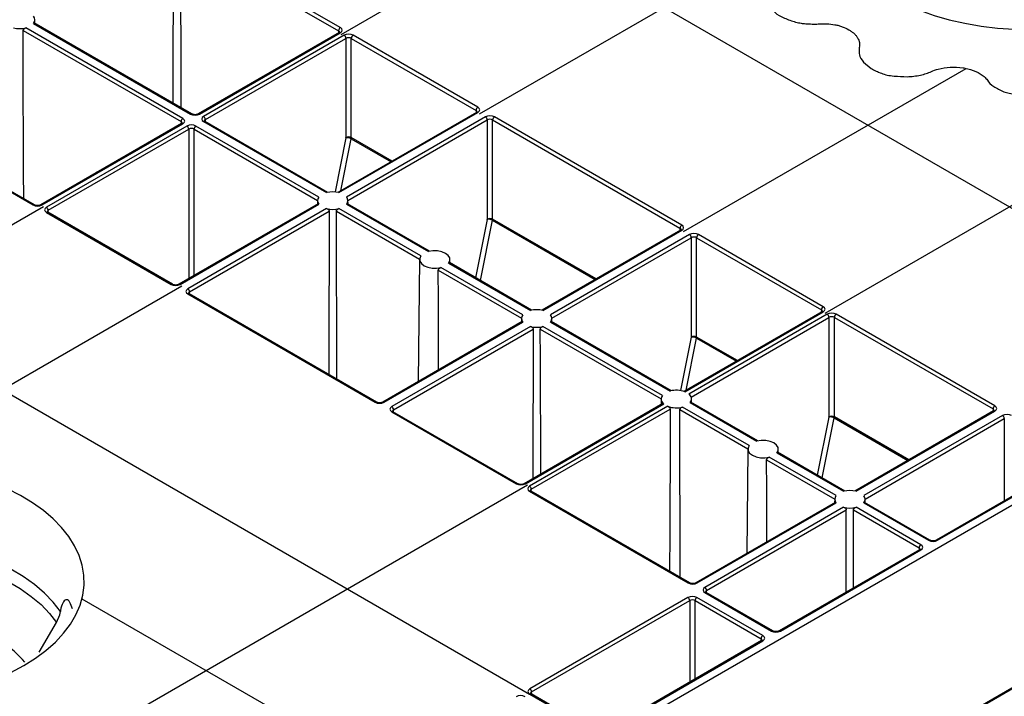
# Model space of a CAD drawing. Units: millimetres. Extents: x -3838 to 33022, y -26876 to -12744.
# Drawn here: x 31412 to 31606, y -22975 to -22842 of the extents above; entities that cross this region are included whole.
import ezdxf

# ---------------------------------------------------------------- set-up
doc = ezdxf.new("R2010")
doc.units = ezdxf.units.MM
doc.header["$LTSCALE"] = 2
for name, color, linetype in [('DUENN-18', 10, 'Continuous'), ('hatch', 10, 'Continuous'), ('SICHTBAR', 10, 'Continuous')]:
    doc.layers.add(name, color=color, linetype=linetype)

# ---------------------------------------------------------------- blocks, each defined once
blk = doc.blocks.new('A$Cb49c0bd3')
at = {"layer": 'DUENN-18'}
for p, q in [((487.21, 520.58), (518.41, 502.57)), ((518.76, 503.18), (487.74, 521.1)), ((458.14, 504.01), (489.16, 486.1)), ((489.41, 486.12), (458.27, 504.1)), ((458.41, 504.02), (458.4, 504.73)), ((456.1, 502.62), (487.29, 484.61)), ((487.65, 485.22), (456.62, 503.13)), ((518.51, 502.19), (490.68, 486.12)), ((490.93, 486.1), (518.76, 502.16)), ((518.41, 502.57), (518.4, 502.13)), ((519.52, 501.67), (491.74, 485.63)), ((492.09, 485.02), (519.87, 501.06)), ((519.87, 501.06), (519.87, 481.45)), ((520.93, 501.06), (545.58, 486.83)), ((520.93, 481.45), (520.93, 501.06)), ((545.93, 487.44), (521.29, 501.67)), ((621.3, 499.25), (621.29, 499.11)), ((501.7, 492.49), (501.64, 492.52)), ((545.68, 486.44), (518.29, 470.63)), ((545.58, 486.83), (545.58, 486.38)), ((427.02, 486.05), (458.05, 468.14)), ((458.3, 468.16), (427.16, 486.14)), ((487.29, 484.61), (487.29, 484.17)), ((491.74, 484.61), (516.05, 470.58)), ((516.25, 470.63), (491.99, 484.64)), ((492.1, 484.57), (492.09, 485.02)), ((518.49, 470.58), (545.93, 486.42)), ((547.45, 485.54), (520.01, 469.7)), ((520.27, 469.04), (547.8, 484.93)), ((547.8, 484.93), (547.8, 465.33)), ((548.86, 484.93), (585.88, 463.56)), ((548.86, 465.33), (548.86, 484.93)), ((586.24, 464.17), (549.22, 485.54)), ((487.4, 484.23), (459.57, 468.16)), ((459.82, 468.14), (487.65, 484.2)), ((488.46, 483.74), (460.68, 467.7)), ((461.03, 467.09), (488.81, 483.13)), ((488.81, 483.13), (488.81, 453.61)), ((489.87, 483.13), (514.27, 469.04)), ((489.87, 454.22), (489.87, 483.13)), ((514.53, 469.7), (490.22, 483.74)), ((519.87, 481.4), (517.72, 470.71)), ((518.84, 470.95), (520.91, 481.23)), ((520.91, 481.23), (528.78, 476.69)), ((528.99, 476.8), (520.93, 481.45)), ((470.59, 474.53), (470.53, 474.56)), ((514.27, 469.01), (514.26, 468.31)), ((520.28, 468.31), (520.27, 469.01)), ((461.03, 466.64), (461.03, 467.09)), ((514.39, 468.38), (486.84, 452.48)), ((487.09, 452.45), (514.53, 468.29)), ((516.05, 467.42), (488.61, 451.58)), ((534.68, 458.07), (518.49, 467.42)), ((520.01, 468.29), (536.2, 458.95)), ((536.41, 458.99), (520.15, 468.38)), ((460.68, 466.68), (485.32, 452.45)), ((485.57, 452.48), (460.93, 466.7)), ((488.96, 450.97), (516.57, 466.9)), ((517.97, 466.9), (534.42, 457.41)), ((547.8, 465.27), (545.48, 453.76)), ((546.45, 453.2), (548.84, 465.11)), ((548.84, 465.11), (569.09, 453.42)), ((569.29, 453.54), (548.86, 465.33)), ((585.99, 463.18), (558.59, 447.36)), ((558.8, 447.31), (586.24, 463.15)), ((585.88, 463.56), (585.88, 463.11)), ((587.75, 462.28), (560.31, 446.44)), ((560.57, 445.77), (588.11, 461.67)), ((588.11, 461.67), (588.11, 442.06)), ((589.17, 461.67), (613.82, 447.44)), ((589.17, 442.06), (589.17, 461.67)), ((614.17, 448.05), (589.52, 462.28)), ((534.42, 457.37), (534.17, 433.26)), ((540.43, 456.67), (540.42, 457.37)), ((554.84, 446.44), (538.65, 455.78)), ((540.16, 456.66), (556.35, 447.31)), ((556.56, 447.36), (540.3, 456.75)), ((538.12, 455.27), (554.58, 445.77)), ((488.61, 450.56), (525.63, 429.18)), ((525.88, 429.21), (488.86, 450.58)), ((488.96, 450.52), (488.96, 450.97)), ((554.58, 445.74), (554.57, 445.04)), ((560.58, 445.04), (560.58, 445.74)), ((613.92, 447.05), (586.65, 431.31)), ((586.83, 431.25), (614.17, 447.03)), ((614.97, 446.55), (587.64, 430.78)), ((588.07, 430.21), (615.32, 445.94)), ((613.82, 447.44), (613.81, 446.99)), ((615.32, 445.94), (615.32, 426.29)), ((616.38, 445.94), (647.75, 427.84)), ((616.38, 426.29), (616.38, 445.94)), ((648.1, 428.45), (616.73, 446.55)), ((554.7, 445.11), (527.15, 429.21)), ((527.4, 429.18), (554.84, 445.02)), ((556.35, 444.15), (528.91, 428.31)), ((529.27, 427.7), (556.88, 443.64)), ((558.28, 443.64), (582.15, 429.85)), ((582.41, 430.52), (558.8, 444.15)), ((560.31, 445.02), (583.93, 431.39)), ((584.14, 431.44), (560.45, 445.11)), ((588.1, 442.01), (585.98, 431.47)), ((587.08, 431.56), (589.14, 441.84)), ((589.14, 441.84), (597.02, 437.3)), ((597.22, 437.41), (589.17, 442.06)), ((582.48, 428.9), (555.08, 413.08)), ((555.33, 413.06), (582.67, 428.84)), ((583.47, 428.37), (556.15, 412.6)), ((582.15, 429.82), (582.14, 428.71)), ((599.56, 420.62), (586.38, 428.23)), ((587.89, 429.1), (601.08, 421.49)), ((601.28, 421.54), (588.03, 429.19)), ((588.16, 429.12), (588.15, 429.82)), ((528.91, 427.29), (553.56, 413.06)), ((553.81, 413.08), (529.16, 427.31)), ((529.27, 427.25), (529.27, 427.7)), ((556.5, 411.99), (583.93, 427.82)), ((585.85, 427.72), (599.3, 419.95)), ((615.31, 426.24), (613.01, 414.77)), ((631.11, 417.79), (616.38, 426.29)), ((647.85, 427.45), (620.46, 411.64)), ((620.67, 411.59), (648.1, 427.43)), ((649.61, 426.55), (622.19, 410.72)), ((647.75, 427.84), (647.74, 427.39)), ((613.97, 414.22), (616.36, 426.07)), ((616.36, 426.07), (630.91, 417.67)), ((622.45, 410.05), (649.97, 425.94)), ((649.97, 425.94), (649.97, 409.69)), ((599.3, 419.92), (599.08, 399.3)), ((616.71, 410.72), (603.52, 418.33)), ((605.04, 419.2), (618.22, 411.59)), ((618.43, 411.64), (605.18, 419.29)), ((605.31, 419.22), (605.3, 419.92)), ((603, 417.82), (616.45, 410.05)), ((664.29, 417.96), (636.52, 401.93)), ((636.77, 401.91), (664.54, 417.94)), ((556.15, 411.58), (587.51, 393.47)), ((587.76, 393.5), (556.4, 411.6)), ((556.5, 411.54), (556.5, 411.99)), ((616.57, 409.4), (589.03, 393.5)), ((589.28, 393.47), (616.71, 409.31)), ((616.45, 410.02), (616.44, 409.32)), ((622.19, 409.31), (635, 401.91)), ((635.25, 401.93), (622.32, 409.4)), ((622.45, 409.32), (622.45, 410.02)), ((618.22, 408.43), (590.79, 392.6)), ((591.15, 391.99), (618.75, 407.92)), ((620.15, 407.92), (633.14, 400.42)), ((633.49, 401.03), (620.67, 408.43)), ((633.24, 400.04), (605.47, 384.01)), ((605.72, 383.98), (633.49, 400.01)), ((633.14, 400.42), (633.13, 399.97)), ((590.79, 391.58), (603.95, 383.98)), ((604.2, 384.01), (591.04, 391.6)), ((591.15, 391.54), (591.15, 391.99)), ((587.45, 390.6), (556.21, 372.56)), ((556.56, 371.95), (587.8, 389.98)), ((587.8, 389.98), (587.8, 373.88)), ((588.86, 389.98), (601.9, 382.46)), ((588.86, 374.49), (588.86, 389.98)), ((602.25, 383.07), (589.22, 390.6)), ((463.31, 387.18), (463.43, 387.82)), ((465.81, 388.34), (465.72, 388.68)), ((459.22, 379.82), (462.67, 385.64)), ((462.67, 385.64), (463.31, 387.18)), ((602, 382.08), (570.76, 364.04)), ((571.01, 364.01), (602.25, 382.05)), ((601.9, 382.46), (601.9, 382.01)), ((669.23, 382.98), (603.34, 344.94)), ((556.57, 371.5), (556.56, 371.95)), ((556.21, 371.54), (569.24, 364.01)), ((569.49, 364.04), (556.46, 371.56))]:
    blk.add_line(p, q, dxfattribs=at)
at = {"layer": 'DUENN-18', "flags": 128}
for points in [[(485.72, 488.25), (485.73, 492.78), (485.8, 514.65), (485.81, 520.58)], [(487.3, 487.34), (487.29, 492.78), (487.23, 514.65), (487.21, 520.58)], [(456.19, 469.38), (456.17, 474.82), (456.11, 496.69), (456.1, 502.62)], [(491.99, 484.64), (491.99, 484.64), (491.98, 484.64)], [(460.93, 466.7), (460.93, 466.71), (460.92, 466.71)], [(516.57, 466.9), (516.56, 462.01), (516.5, 442.44), (516.48, 434.63)], [(518.06, 433.72), (518.05, 439.1), (517.99, 460.98), (517.97, 466.9)], [(534.68, 458.07), (534.44, 457.57), (534.47, 457.05), (534.77, 456.56), (535.3, 456.14), (536.03, 455.83), (536.88, 455.66), (537.78, 455.64), (538.65, 455.78)], [(540.16, 456.66), (540.4, 457.16), (540.37, 457.68), (540.08, 458.17), (539.54, 458.59), (538.82, 458.9), (537.97, 459.07), (537.07, 459.08), (536.2, 458.95)], [(538.18, 435.58), (538.14, 449.34), (538.12, 455.27)], [(488.86, 450.58), (488.86, 450.58), (488.85, 450.58)], [(556.88, 443.64), (556.86, 438.74), (556.81, 419.17), (556.79, 414.07)], [(558.35, 414.98), (558.35, 415.83), (558.29, 437.71), (558.28, 443.64)], [(529.16, 427.31), (529.16, 427.31), (529.16, 427.32)], [(583.93, 427.82), (583.91, 422.93), (583.86, 403.36), (583.83, 395.76)], [(585.94, 394.55), (585.93, 399.91), (585.87, 421.79), (585.85, 427.72)], [(599.56, 420.62), (599.32, 420.12), (599.35, 419.6), (599.64, 419.11), (600.18, 418.69), (600.9, 418.38), (601.76, 418.21), (602.66, 418.19), (603.52, 418.33)], [(605.04, 419.2), (605.28, 419.71), (605.25, 420.23), (604.96, 420.72), (604.42, 421.14), (603.7, 421.44), (602.84, 421.61), (601.94, 421.63), (601.08, 421.49)], [(603.04, 401.59), (603.02, 411.89), (603, 417.82)], [(556.4, 411.6), (556.4, 411.6), (556.39, 411.61)], [(618.7, 391.64), (618.73, 401.99), (618.75, 407.92)], [(620.19, 392.5), (620.16, 401.99), (620.15, 407.92)], [(463.43, 387.82), (462.02, 389.69), (460.32, 391.47), (458.35, 393.16), (456.11, 394.74), (453.64, 396.19), (450.95, 397.51), (448.05, 398.68), (444.99, 399.69), (441.78, 400.53)], [(441.54, 398), (444.66, 397.17), (447.65, 396.19), (450.46, 395.05), (453.09, 393.77), (455.5, 392.36), (457.68, 390.83), (459.61, 389.19), (461.28, 387.46), (462.67, 385.64)], [(591.04, 391.6), (591.04, 391.6), (591.04, 391.6)], [(456.44, 377.85), (455.98, 378.37), (454.33, 380), (452.39, 381.53), (450.2, 382.93), (447.77, 384.2), (445.13, 385.32), (442.31, 386.28), (439.33, 387.07)], [(556.46, 371.56), (556.46, 371.56), (556.45, 371.57)]]:
    blk.add_lwpolyline(points, dxfattribs=at)
at = {"layer": 'DUENN-18'}
for centre, radius, start, end in [((457.3, 504.72), 1.1, 319.9409, 40.0602), ((455.4, 508), 5.02, 255.8896, 284.1106), ((519.18, 502.54), 0.769, 122.6158, 177.238), ((518.62, 501.98), 0.236, 52.238, 116.4633), ((519.1, 501.02), 0.769, 2.7622, 57.3826), ((521.7, 501.02), 0.769, 122.6157, 177.24), ((546.35, 486.79), 0.769, 122.6157, 177.24), ((545.79, 486.23), 0.236, 52.2368, 116.4656), ((488.06, 484.58), 0.769, 122.6158, 177.238), ((489.31, 485.9), 0.246, 65.0333, 126.2948), ((490.79, 485.91), 0.24, 52.843, 115.9301), ((491.32, 484.98), 0.769, 2.7622, 57.3826), ((491.89, 484.4), 0.254, 67.4047, 125.4441), ((547.03, 484.9), 0.769, 2.7611, 57.3832), ((549.63, 484.9), 0.769, 122.6157, 177.24), ((487.5, 484.02), 0.236, 52.238, 116.4633), ((488.04, 483.09), 0.769, 2.7622, 57.3826), ((490.64, 483.09), 0.769, 122.6158, 177.238), ((520.4, 480.42), 1.16, 62.8352, 117.1655), ((520.15, 479.86), 1.57, 61.2377, 100.6411), ((515.37, 469), 1.1, 139.9392, 220.06), ((517.27, 465.71), 5.02, 75.8901, 104.1097), ((519.17, 469), 1.1, 319.9406, 40.0603), ((458.2, 467.94), 0.246, 65.0333, 126.2948), ((459.67, 467.95), 0.24, 52.843, 115.9301), ((460.26, 467.05), 0.769, 2.7622, 57.3826), ((517.27, 472.29), 5.02, 255.8895, 284.1108), ((460.82, 466.47), 0.254, 67.4047, 125.4441), ((548.33, 464.3), 1.16, 62.8346, 117.1661), ((548.09, 463.74), 1.57, 61.2383, 100.6407), ((586.65, 463.52), 0.769, 122.6157, 177.24), ((586.09, 462.96), 0.236, 52.2392, 116.4609), ((587.34, 461.63), 0.769, 2.7611, 57.3832), ((589.94, 461.63), 0.769, 122.6157, 177.24), ((485.47, 452.25), 0.246, 65.0333, 126.2948), ((486.95, 452.26), 0.241, 52.9315, 115.8416), ((488.19, 450.93), 0.769, 2.7611, 57.3832), ((488.75, 450.35), 0.254, 67.4047, 125.4441), ((614.58, 447.4), 0.769, 122.6157, 177.24), ((555.68, 445.73), 1.1, 139.9389, 220.0611), ((557.58, 442.44), 5.02, 75.8897, 104.1098), ((559.47, 445.73), 1.1, 319.9406, 40.0603), ((614.02, 446.84), 0.236, 52.2392, 116.4609), ((614.55, 445.91), 0.769, 2.7611, 57.3832), ((617.15, 445.91), 0.769, 122.6179, 177.2378), ((557.58, 449.02), 5.02, 255.8895, 284.1108), ((588.39, 440.47), 1.57, 61.2378, 100.6407), ((588.64, 441.03), 1.16, 62.8346, 117.1661), ((583.32, 429.8), 1.16, 141.5637, 235.5751), ((585.14, 426.64), 4.91, 69.8973, 104.3523), ((586.98, 429.82), 1.16, 321.5657, 55.5747), ((525.78, 428.98), 0.246, 65.0333, 126.2948), ((527.25, 428.98), 0.253, 54.4747, 113.5096), ((528.5, 427.66), 0.769, 2.7611, 57.3832), ((585.16, 432.98), 4.91, 249.8971, 284.3531), ((648.51, 427.8), 0.769, 122.6179, 177.2378), ((529.06, 427.08), 0.254, 67.4047, 125.4441), ((615.6, 424.7), 1.57, 61.2338, 100.6435), ((615.85, 425.26), 1.16, 62.8269, 117.1737), ((647.95, 427.24), 0.236, 52.2368, 116.4656), ((649.2, 425.91), 0.769, 2.76, 57.3843), ((553.71, 412.86), 0.246, 65.0333, 126.2948), ((555.18, 412.85), 0.253, 54.4747, 113.5096), ((555.73, 411.95), 0.769, 2.7611, 57.3832), ((556.29, 411.37), 0.254, 67.4047, 125.4441), ((617.55, 410.01), 1.1, 139.9407, 220.0593), ((619.45, 406.72), 5.02, 75.8903, 104.1091), ((621.35, 410.01), 1.1, 319.9403, 40.0614), ((619.45, 413.3), 5.02, 255.8891, 284.1109), ((633.9, 400.38), 0.769, 122.6158, 177.238), ((635.15, 401.71), 0.246, 65.0333, 126.2948), ((636.63, 401.72), 0.24, 52.7573, 116.0136), ((633.34, 399.82), 0.236, 52.2416, 116.4562), ((587.66, 393.27), 0.246, 65.0333, 126.2948), ((589.14, 393.28), 0.24, 52.7527, 116.0227), ((590.38, 391.95), 0.769, 2.76, 57.3843), ((590.94, 391.37), 0.254, 67.4047, 125.4441), ((587.04, 389.95), 0.769, 2.7622, 57.3821), ((589.63, 389.95), 0.769, 122.6179, 177.2378), ((604.1, 383.78), 0.246, 65.0333, 126.2948), ((605.58, 383.79), 0.24, 52.7573, 116.0136), ((602.67, 382.42), 0.769, 122.6179, 177.2378), ((602.11, 381.86), 0.236, 52.2325, 116.4653), ((555.79, 371.91), 0.769, 2.7622, 57.3821), ((556.36, 371.33), 0.254, 67.3988, 125.45)]:
    blk.add_arc(centre, radius, start, end, dxfattribs=at)
for centre, major_axis, ratio, start_param, end_param in [((517.88, 502.27), (0.75, 0.004), 0.577252, 6.278091, 7.065666), ((517.88, 502.67), (1.25, 0), 0.577277, 5.497797, 7.068574), ((520.4, 501.16), (1.25, 0), 0.577299, 0.785408, 2.356185), ((520.4, 500.75), (0.75, 0), 0.580672, 0.785408, 2.356185), ((545.05, 486.52), (0.75, 0.004), 0.577252, 6.278091, 7.065666), ((545.05, 486.93), (1.25, 0), 0.577277, 5.497797, 7.068574), ((486.76, 484.31), (0.75, 0.004), 0.577252, 6.278091, 7.065666), ((486.76, 484.71), (1.25, 0), 0.577277, 5.497797, 7.068574), ((490.05, 486.61), (1.25, 0), 0.577299, 3.927, 5.497778), ((492.62, 485.12), (1.25, 0), 0.577277, 2.356204, 3.926981), ((492.62, 484.71), (0.75, -0.004), 0.577252, 2.359112, 3.151652), ((548.33, 485.03), (1.25, 0), 0.577299, 0.785408, 2.356185), ((548.33, 484.63), (0.75, 0), 0.580672, 0.785408, 2.356185), ((489.34, 483.23), (1.25, 0), 0.577299, 0.785408, 2.356185), ((489.34, 482.82), (0.75, 0), 0.580672, 0.785408, 2.356185), ((519.69, 481.35), (0.124, 0.217), 0.579895, 5.233705, 5.491141), ((520.22, 481.05), (0.499, 0.867), 0.578011, 5.23536, 5.492796), ((458.93, 468.65), (1.25, 0), 0.577299, 3.927, 5.497778), ((461.56, 467.19), (1.25, 0), 0.577277, 2.356204, 3.926981), ((461.56, 466.78), (0.75, -0.004), 0.577252, 2.359112, 3.151652), ((547.62, 465.23), (0.124, 0.217), 0.579895, 5.233705, 5.491141), ((548.16, 464.93), (0.499, 0.867), 0.578011, 5.23536, 5.492796), ((585.35, 463.25), (0.75, 0.004), 0.577252, 6.278091, 7.065666), ((585.35, 463.66), (1.25, 0), 0.577277, 5.497797, 7.068574), ((588.64, 461.77), (1.25, 0), 0.577299, 0.785408, 2.356185), ((588.64, 461.36), (0.75, 0), 0.580672, 0.785408, 2.356185), ((486.21, 452.96), (1.25, 0), 0.577299, 3.927, 5.497778), ((489.49, 451.07), (1.25, 0), 0.577277, 2.356204, 3.926981), ((489.49, 450.66), (0.75, -0.004), 0.577252, 2.359112, 3.151652), ((613.29, 447.54), (1.25, 0), 0.577277, 5.497797, 7.068574), ((613.29, 447.13), (0.75, 0.004), 0.577252, 6.278091, 7.065666), ((615.85, 446.04), (1.25, 0), 0.577299, 0.785408, 2.356185), ((615.85, 445.64), (0.75, 0), 0.580672, 0.785408, 2.356185), ((587.93, 441.96), (0.124, 0.217), 0.579895, 5.233705, 5.491141), ((588.46, 441.66), (0.499, 0.867), 0.578011, 5.23536, 5.492796), ((526.51, 429.69), (1.25, 0), 0.577299, 3.927, 5.497778), ((529.8, 427.8), (1.25, 0), 0.577277, 2.356204, 3.926981), ((647.22, 427.94), (1.25, 0), 0.577277, 5.497797, 7.068574), ((529.8, 427.39), (0.75, -0.004), 0.577252, 2.359112, 3.151652), ((615.14, 426.19), (0.124, 0.217), 0.579895, 5.233705, 5.491141), ((615.67, 425.89), (0.499, 0.867), 0.578011, 5.23536, 5.492796), ((647.22, 427.53), (0.75, 0.004), 0.577252, 6.278091, 7.065666), ((650.5, 426.04), (1.25, 0), 0.577299, 0.785408, 2.356185), ((554.44, 413.57), (1.25, 0), 0.577299, 3.927, 5.497778), ((557.03, 412.09), (1.25, 0), 0.577277, 2.356204, 3.926981), ((557.03, 411.68), (0.75, -0.004), 0.577252, 2.359112, 3.151652), ((632.6, 400.52), (1.25, 0), 0.577277, 5.497797, 7.068574), ((635.89, 402.42), (1.25, 0), 0.577299, 3.927, 5.497778), ((632.6, 400.11), (0.75, 0.004), 0.577252, 6.278091, 7.065666), ((588.4, 393.98), (1.25, 0), 0.577299, 3.927, 5.497778), ((591.68, 392.09), (1.25, 0), 0.577277, 2.356204, 3.926981), ((591.68, 391.68), (0.75, -0.004), 0.577252, 2.359112, 3.151652), ((588.33, 390.09), (1.25, 0), 0.577299, 0.785408, 2.356185), ((588.33, 389.68), (0.75, 0), 0.580672, 0.785408, 2.356185), ((604.84, 384.49), (1.25, 0), 0.577299, 3.927, 5.497778), ((601.37, 382.15), (0.75, 0.004), 0.577252, 6.278091, 7.065666), ((601.37, 382.56), (1.25, 0), 0.577277, 5.497797, 7.068574), ((557.09, 372.05), (1.25, 0), 0.577277, 2.356204, 3.926981), ((557.09, 371.64), (0.75, -0.004), 0.577252, 2.359112, 3.151652), ((554.38, 370.5), (1.25, 0), 0.577299, 0.785408, 2.356185)]:
    blk.add_ellipse(centre, major_axis=major_axis, ratio=ratio, start_param=start_param, end_param=end_param, dxfattribs=at)
for points, knots in [([(458.14, 504.01), (458.16, 504.04), (458.21, 504.09), (458.26, 504.12), (458.27, 504.1), (458.27, 504.09)], [0, 0, 0, 0, 0.4630628, 0.9263858, 1, 1, 1, 1]), ([(456.1, 502.62), (456.1, 502.66), (456.11, 502.75), (456.19, 502.87), (456.31, 502.99), (456.46, 503.08), (456.57, 503.12), (456.62, 503.13)], [0, 0, 0, 0, 0.183461, 0.366707, 0.562424, 0.784522, 1, 1, 1, 1]), ([(518.63, 502.28), (518.63, 502.28), (518.63, 502.29), (518.59, 502.24), (518.53, 502.2), (518.51, 502.19)], [0, 0, 0, 0, 0.302189, 0.791682, 1, 1, 1, 1]), ([(545.8, 486.53), (545.8, 486.53), (545.8, 486.54), (545.76, 486.49), (545.7, 486.45), (545.68, 486.44)], [0, 0, 0, 0, 0.302179, 0.791627, 1, 1, 1, 1]), ([(490.68, 486.12), (490.63, 486.1), (490.52, 486.04), (490.28, 485.99), (489.99, 485.97), (489.7, 486.01), (489.51, 486.07), (489.43, 486.11), (489.41, 486.12)], [0, 0, 0, 0, 0.1603938, 0.340355, 0.5341868, 0.7343298, 0.9303365, 1, 1, 1, 1]), ([(491.99, 484.64), (491.95, 484.66), (491.88, 484.71), (491.87, 484.75), (491.87, 484.74), (491.87, 484.74)], [0, 0, 0, 0, 0.475569, 0.988067, 1, 1, 1, 1]), ([(487.51, 484.32), (487.51, 484.32), (487.52, 484.33), (487.47, 484.27), (487.42, 484.24), (487.4, 484.23)], [0, 0, 0, 0, 0.302189, 0.791682, 1, 1, 1, 1]), ([(459.57, 468.16), (459.52, 468.14), (459.41, 468.08), (459.17, 468.03), (458.88, 468.01), (458.59, 468.05), (458.4, 468.11), (458.32, 468.15), (458.3, 468.16)], [0, 0, 0, 0, 0.1603938, 0.340355, 0.5341868, 0.7343298, 0.9303365, 1, 1, 1, 1]), ([(514.4, 468.38), (514.4, 468.38), (514.42, 468.4), (514.46, 468.37), (514.51, 468.32), (514.53, 468.29)], [0, 0, 0, 0, 0.147675, 0.580314, 1, 1, 1, 1]), ([(516.05, 467.42), (516.11, 467.4), (516.23, 467.36), (516.39, 467.24), (516.52, 467.11), (516.57, 466.99), (516.57, 466.92), (516.57, 466.9)], [0, 0, 0, 0, 0.237698, 0.475539, 0.714302, 0.930163, 1, 1, 1, 1]), ([(517.97, 466.9), (517.98, 466.95), (517.99, 467.03), (518.06, 467.15), (518.18, 467.27), (518.33, 467.36), (518.44, 467.4), (518.49, 467.42)], [0, 0, 0, 0, 0.18346, 0.366706, 0.562425, 0.784526, 1, 1, 1, 1]), ([(520.01, 468.29), (520.03, 468.32), (520.08, 468.38), (520.13, 468.4), (520.14, 468.38), (520.14, 468.38)], [0, 0, 0, 0, 0.463055, 0.926386, 1, 1, 1, 1]), ([(460.93, 466.7), (460.89, 466.73), (460.81, 466.78), (460.81, 466.81), (460.81, 466.81), (460.81, 466.81)], [0, 0, 0, 0, 0.475569, 0.988067, 1, 1, 1, 1]), ([(586.1, 463.26), (586.1, 463.27), (586.11, 463.28), (586.07, 463.22), (586.01, 463.19), (585.99, 463.18)], [0, 0, 0, 0, 0.302194, 0.791627, 1, 1, 1, 1]), ([(538.12, 455.27), (538.13, 455.31), (538.14, 455.4), (538.22, 455.52), (538.33, 455.63), (538.48, 455.73), (538.59, 455.77), (538.65, 455.78)], [0, 0, 0, 0, 0.183461, 0.366707, 0.56242, 0.784519, 1, 1, 1, 1]), ([(540.16, 456.66), (540.19, 456.69), (540.24, 456.74), (540.28, 456.77), (540.29, 456.75), (540.3, 456.74)], [0, 0, 0, 0, 0.463068, 0.926386, 1, 1, 1, 1]), ([(486.84, 452.48), (486.79, 452.45), (486.69, 452.4), (486.44, 452.34), (486.15, 452.32), (485.86, 452.36), (485.67, 452.42), (485.59, 452.46), (485.57, 452.48)], [0, 0, 0, 0, 0.160393, 0.340353, 0.534187, 0.734325, 0.930337, 1, 1, 1, 1]), ([(488.86, 450.58), (488.82, 450.6), (488.75, 450.65), (488.74, 450.69), (488.74, 450.68), (488.74, 450.68)], [0, 0, 0, 0, 0.475569, 0.988067, 1, 1, 1, 1]), ([(614.03, 447.14), (614.04, 447.14), (614.04, 447.15), (614, 447.1), (613.94, 447.06), (613.92, 447.05)], [0, 0, 0, 0, 0.302194, 0.791627, 1, 1, 1, 1]), ([(554.7, 445.11), (554.71, 445.11), (554.72, 445.13), (554.77, 445.1), (554.81, 445.05), (554.84, 445.02)], [0, 0, 0, 0, 0.147674, 0.580283, 1, 1, 1, 1]), ([(556.35, 444.15), (556.41, 444.13), (556.53, 444.09), (556.7, 443.98), (556.82, 443.84), (556.87, 443.72), (556.87, 443.65), (556.88, 443.64)], [0, 0, 0, 0, 0.237697, 0.475537, 0.714299, 0.930164, 1, 1, 1, 1]), ([(558.28, 443.64), (558.28, 443.68), (558.29, 443.76), (558.37, 443.89), (558.48, 444), (558.63, 444.1), (558.75, 444.13), (558.8, 444.15)], [0, 0, 0, 0, 0.183463, 0.366709, 0.562423, 0.784525, 1, 1, 1, 1]), ([(560.31, 445.02), (560.34, 445.05), (560.39, 445.11), (560.43, 445.13), (560.45, 445.11), (560.45, 445.11)], [0, 0, 0, 0, 0.463061, 0.926385, 1, 1, 1, 1]), ([(527.15, 429.21), (527.1, 429.18), (526.99, 429.13), (526.75, 429.07), (526.46, 429.06), (526.17, 429.09), (525.98, 429.16), (525.9, 429.2), (525.88, 429.21)], [0, 0, 0, 0, 0.160393, 0.340354, 0.534181, 0.734327, 0.930337, 1, 1, 1, 1]), ([(582.48, 428.9), (582.49, 428.9), (582.52, 428.92), (582.59, 428.9), (582.64, 428.86), (582.67, 428.84)], [0, 0, 0, 0, 0.233167, 0.668506, 1, 1, 1, 1]), ([(583.47, 428.37), (583.52, 428.35), (583.62, 428.31), (583.76, 428.19), (583.87, 428.05), (583.92, 427.92), (583.92, 427.85), (583.93, 427.82)], [0, 0, 0, 0, 0.22087, 0.4418427, 0.6654976, 0.8832193, 1, 1, 1, 1]), ([(585.85, 427.72), (585.86, 427.76), (585.87, 427.84), (585.95, 427.97), (586.06, 428.08), (586.21, 428.18), (586.32, 428.21), (586.38, 428.23)], [0, 0, 0, 0, 0.18346, 0.366706, 0.562425, 0.784526, 1, 1, 1, 1]), ([(587.89, 429.1), (587.92, 429.13), (587.97, 429.19), (588.01, 429.21), (588.02, 429.19), (588.03, 429.19)], [0, 0, 0, 0, 0.463055, 0.926386, 1, 1, 1, 1]), ([(529.16, 427.31), (529.13, 427.34), (529.05, 427.39), (529.04, 427.42), (529.04, 427.41), (529.04, 427.41)], [0, 0, 0, 0, 0.475576, 0.988082, 1, 1, 1, 1]), ([(647.96, 427.54), (647.97, 427.54), (647.97, 427.55), (647.93, 427.5), (647.87, 427.46), (647.85, 427.45)], [0, 0, 0, 0, 0.30221, 0.791676, 1, 1, 1, 1]), ([(603, 417.82), (603, 417.86), (603.01, 417.94), (603.09, 418.07), (603.21, 418.18), (603.36, 418.28), (603.47, 418.31), (603.52, 418.33)], [0, 0, 0, 0, 0.183462, 0.366704, 0.562418, 0.784525, 1, 1, 1, 1]), ([(605.04, 419.2), (605.06, 419.23), (605.11, 419.29), (605.16, 419.31), (605.17, 419.29), (605.17, 419.29)], [0, 0, 0, 0, 0.4630597, 0.9263963, 1, 1, 1, 1]), ([(555.08, 413.08), (555.03, 413.06), (554.92, 413.01), (554.68, 412.95), (554.39, 412.93), (554.1, 412.97), (553.91, 413.03), (553.83, 413.07), (553.81, 413.08)], [0, 0, 0, 0, 0.1603943, 0.3403573, 0.5341864, 0.7343342, 0.9303364, 1, 1, 1, 1]), ([(556.4, 411.6), (556.36, 411.63), (556.28, 411.68), (556.28, 411.71), (556.28, 411.7), (556.28, 411.7)], [0, 0, 0, 0, 0.475568, 0.988099, 1, 1, 1, 1]), ([(616.57, 409.39), (616.58, 409.39), (616.59, 409.41), (616.64, 409.39), (616.69, 409.33), (616.71, 409.31)], [0, 0, 0, 0, 0.147678, 0.580271, 1, 1, 1, 1]), ([(622.19, 409.31), (622.21, 409.33), (622.26, 409.39), (622.31, 409.41), (622.32, 409.39), (622.32, 409.39)], [0, 0, 0, 0, 0.4630597, 0.9263963, 1, 1, 1, 1]), ([(618.22, 408.43), (618.28, 408.41), (618.4, 408.37), (618.57, 408.26), (618.69, 408.12), (618.74, 408), (618.75, 407.93), (618.75, 407.92)], [0, 0, 0, 0, 0.237693, 0.475558, 0.714305, 0.930166, 1, 1, 1, 1]), ([(620.15, 407.92), (620.15, 407.96), (620.16, 408.05), (620.24, 408.17), (620.36, 408.28), (620.51, 408.38), (620.62, 408.41), (620.67, 408.43)], [0, 0, 0, 0, 0.183462, 0.366704, 0.562418, 0.784525, 1, 1, 1, 1]), ([(636.52, 401.93), (636.47, 401.91), (636.36, 401.85), (636.12, 401.8), (635.83, 401.78), (635.54, 401.81), (635.35, 401.88), (635.27, 401.92), (635.25, 401.93)], [0, 0, 0, 0, 0.160393, 0.340355, 0.534189, 0.734326, 0.930337, 1, 1, 1, 1]), ([(633.35, 400.12), (633.35, 400.13), (633.36, 400.14), (633.32, 400.08), (633.26, 400.05), (633.24, 400.04)], [0, 0, 0, 0, 0.302183, 0.791687, 1, 1, 1, 1]), ([(589.03, 393.5), (588.98, 393.47), (588.87, 393.42), (588.63, 393.36), (588.34, 393.34), (588.05, 393.38), (587.86, 393.44), (587.78, 393.49), (587.76, 393.5)], [0, 0, 0, 0, 0.1603947, 0.3403586, 0.5341982, 0.7343453, 0.9303385, 1, 1, 1, 1]), ([(591.04, 391.6), (591.01, 391.63), (590.93, 391.68), (590.92, 391.71), (590.92, 391.7), (590.92, 391.7)], [0, 0, 0, 0, 0.475571, 0.988084, 1, 1, 1, 1]), ([(465.72, 388.68), (465.55, 389.13), (465.22, 390.04), (464.52, 390.29), (463.87, 389.64), (463.55, 388.59), (463.45, 387.9), (463.43, 387.82)], [0, 0, 0, 0, 0.246794, 0.493984, 0.73283, 0.969293, 1, 1, 1, 1]), ([(605.47, 384.01), (605.42, 383.98), (605.31, 383.93), (605.07, 383.87), (604.78, 383.85), (604.49, 383.89), (604.3, 383.95), (604.22, 383.99), (604.2, 384.01)], [0, 0, 0, 0, 0.160393, 0.340354, 0.534203, 0.73433, 0.93034, 1, 1, 1, 1]), ([(602.12, 382.16), (602.12, 382.17), (602.12, 382.18), (602.08, 382.12), (602.02, 382.09), (602, 382.08)], [0, 0, 0, 0, 0.302183, 0.791687, 1, 1, 1, 1]), ([(556.46, 371.56), (556.42, 371.59), (556.35, 371.64), (556.34, 371.67), (556.34, 371.66), (556.34, 371.66)], [0, 0, 0, 0, 0.475563, 0.988051, 1, 1, 1, 1])]:
    blk.add_open_spline(points, degree=3, knots=knots, dxfattribs=at)
at = {"layer": 'hatch'}
for points in [[(518.92, 501.79), (686.36, 598.45)], [(519.61, 543.65), (686.95, 447.04)], [(614.57, 446.79), (782.02, 543.46)], [(546.29, 486.16), (602.29, 518.49)], [(586.59, 462.89), (642.44, 495.13)], [(292.64, 371.16), (460.09, 467.83)], [(388.8, 468.12), (556.15, 371.52)], [(426.96, 417.27), (487.46, 452.19)], [(388.3, 316.17), (555.74, 412.83)], [(467.66, 390.35), (528.39, 355.29)]]:
    blk.add_lwpolyline(points, dxfattribs=at)
at = {"layer": 'SICHTBAR'}
for p, q in [((610.49, 503.97), (610.72, 503.95)), ((621.31, 498.79), (621.31, 498.33)), ((622.13, 496.36), (623.68, 495.09)), ((649.87, 490.52), (652.31, 489.88)), ((533.1, 340.57), (739.74, 459.86)), ((603.23, 344.71), (669.12, 382.75))]:
    blk.add_line(p, q, dxfattribs=at)
at = {"layer": 'SICHTBAR', "flags": 128}
for points in [[(616.49, 521.99), (616.91, 520.63), (617.72, 518.76), (618.82, 516.95), (620.17, 515.19), (621.79, 513.5), (623.65, 511.9), (625.74, 510.4), (628.05, 509.01), (630.55, 507.74), (633.24, 506.6), (636.08, 505.6), (639.07, 504.74), (642.17, 504.03), (645.37, 503.48), (648.63, 503.09), (651.94, 502.86)], [(456.19, 377.14), (458.5, 378.59), (460.59, 380.14), (462.45, 381.8), (464.06, 383.53), (465.42, 385.34), (466.51, 387.21), (467.32, 389.12), (467.86, 391.07), (468.11, 393.03), (468.07, 395), (467.75, 396.96), (467.14, 398.9), (466.26, 400.8), (465.11, 402.66), (463.69, 404.45), (462.01, 406.16), (460.09, 407.79), (457.94, 409.32), (455.58, 410.75), (453.02, 412.05)], [(453.68, 375.8), (456.19, 377.14)]]:
    blk.add_lwpolyline(points, dxfattribs=at)
at = {"layer": 'SICHTBAR'}
for points, knots in [([(604.38, 506.5), (604.38, 506.5), (604.66, 506.02), (605.96, 505.24), (607.43, 504.7), (608.16, 504.43)], [0, 0, 0, 0, 0.00001, 0.502969, 1, 1, 1, 1]), ([(608.16, 504.43), (608.54, 504.33), (609.23, 504.15), (610.03, 504.02), (610.43, 503.98), (610.49, 503.97)], [0, 0, 0, 0, 0.499024, 0.921454, 1, 1, 1, 1]), ([(610.72, 503.95), (611.14, 503.92), (611.96, 503.88), (612.82, 503.84), (613.21, 503.92), (613.21, 503.92)], [0, 0, 0, 0, 0.511473, 0.999979, 1, 1, 1, 1]), ([(613.21, 503.92), (613.48, 503.94), (613.76, 503.95), (614.31, 503.96), (614.59, 503.96), (615.42, 503.92), (615.95, 503.85), (616.73, 503.71), (616.99, 503.65), (617.49, 503.51), (617.73, 503.44), (618.42, 503.19), (618.85, 502.99), (619.44, 502.65), (619.63, 502.53), (619.97, 502.28), (620.13, 502.15), (620.42, 501.89), (620.55, 501.75), (620.78, 501.46), (620.89, 501.3), (621.15, 500.85), (621.27, 500.54), (621.38, 499.9), (621.37, 499.57), (621.3, 499.25)], [0, 0, 0, 0, 0.0625, 0.0625, 0.125, 0.125, 0.25, 0.25, 0.3125, 0.3125, 0.375, 0.375, 0.5, 0.5, 0.5625, 0.5625, 0.625, 0.625, 0.6875, 0.6875, 0.75, 0.75, 0.875, 0.875, 1, 1, 1, 1]), ([(621.33, 499.32), (621.3, 499.22), (621.26, 499.06), (621.26, 498.87), (621.26, 498.79)], [0, 0, 0, 0, 0.607059, 1, 1, 1, 1]), ([(621.31, 498.33), (621.31, 498.16), (621.28, 497.48), (621.77, 496.84), (622.13, 496.36)], [0, 0, 0, 0, 0.244955, 1, 1, 1, 1]), ([(623.68, 495.09), (623.99, 494.93), (624.62, 494.6), (625.3, 494.27), (625.71, 494.19), (625.71, 494.19)], [0, 0, 0, 0, 0.495428, 0.999979, 1, 1, 1, 1]), ([(633.4, 493.8), (633.79, 493.89), (634.56, 494.08), (635.22, 494.37), (635.57, 494.49), (635.57, 494.49)], [0, 0, 0, 0, 0.511929, 0.99998, 1, 1, 1, 1]), ([(635.57, 494.49), (635.57, 494.49), (635.94, 494.7), (637.17, 495.07), (639.28, 495.45), (641.12, 495.36), (642.83, 495.07), (644.41, 494.6), (645.82, 493.69), (646.47, 493.03), (646.62, 492.78), (646.62, 492.78)], [0, 0, 0, 0, 0.000004, 0.119686, 0.303585, 0.499867, 0.527318, 0.711294, 0.89522, 0.999996, 1, 1, 1, 1]), ([(625.71, 494.19), (625.71, 494.19), (626.34, 493.83), (628.19, 493.56), (629.92, 493.51), (630.78, 493.48)], [0, 0, 0, 0, 0.000009, 0.502969, 1, 1, 1, 1]), ([(630.78, 493.48), (631.23, 493.49), (631.67, 493.53), (632.55, 493.64), (632.98, 493.71), (633.4, 493.8)], [0, 0, 0, 0, 0.5, 0.5, 1, 1, 1, 1]), ([(646.62, 492.78), (646.62, 492.78), (646.84, 492.32), (647.85, 491.48), (649.18, 490.85), (649.87, 490.52)], [0, 0, 0, 0, 0.0000093, 0.4795589, 1, 1, 1, 1])]:
    blk.add_open_spline(points, degree=3, knots=knots, dxfattribs=at)

msp = doc.modelspace()

# ---------------------------------------------------------------- block references
at = {"layer": 'hatch'}
msp.add_blockref('A$Cb49c0bd3', (30956.497, -23346.415), dxfattribs=at)

doc.saveas('drawing.dxf')
